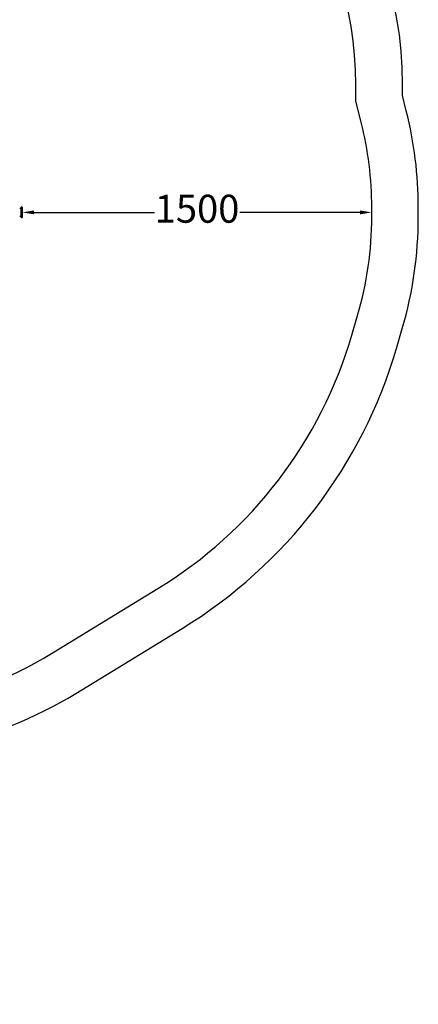
# Model space of a CAD drawing. Units: millimetres. Extents: x 6314 to 14707, y 12297 to 19412.
# Drawn here: x 12995 to 14707, y 12297 to 16522 of the extents above; entities that cross this region are included whole.
import ezdxf

# ---------------------------------------------------------------- set-up
doc = ezdxf.new("R2010")
doc.units = ezdxf.units.MM
doc.header["$LTSCALE"] = 100
doc.header["$PDSIZE"] = -1
doc.layers.add('STREFA', color=102, linetype='Continuous')
doc.styles.get("Standard").update_dxf_attribs({"font": 'arial.ttf'})
doc.dimstyles.new('ISO-25', dxfattribs={"dimtxt": 2.5, "dimasz": 2.5, "dimexe": 1.25, "dimexo": 0.625, "dimtad": 1, "dimtxsty": 'Standard', "dimcen": 2.5, "dimadec": 0, "dimazin": 0, "dimtfac": 1, "dimtmove": 0, "dimatfit": 3, "dimfxl": 1, "dimarcsym": 0})

# ---------------------------------------------------------------- blocks, each defined once
blk = doc.blocks.new('*D2')
at = {"color": 0, "lineweight": -2, "transparency": 16777216}
for p, q in [((13057, 15695.2), (13573.6, 15695.2)), ((14457, 15695.2), (13940.3, 15695.2))]:
    blk.add_line(p, q, dxfattribs=at)
at = {"color": 0, "transparency": 16777216}
for points in [[(13057, 15703.5), (13057, 15686.8), (13007, 15695.2)], [(14457, 15703.5), (14457, 15686.8), (14507, 15695.2)]]:
    blk.add_solid(points, dxfattribs=at)
at = {"layer": 'Defpoints', "color": 0, "transparency": 16777216}
for p in [(13007, 15695.2), (14507, 15695.2), (14507, 15695.2)]:
    blk.add_point(p, dxfattribs=at)
at = {"color": 0, "transparency": 16777216, "insert": (13757, 15695.2), "char_height": 120, "attachment_point": 5}
blk.add_mtext('1500', dxfattribs=at)
blk = doc.blocks.new('*D5')
at = {"color": 0, "lineweight": -2, "transparency": 16777216}
for p, q in [((6809.9, 19333.1), (10544.8, 19333.1)), ((14657, 19333.1), (10922.1, 19333.1))]:
    blk.add_line(p, q, dxfattribs=at)
at = {"color": 0, "transparency": 16777216}
for points in [[(6809.9, 19341.4), (6809.9, 19324.8), (6759.9, 19333.1)], [(14657, 19341.4), (14657, 19324.8), (14707, 19333.1)]]:
    blk.add_solid(points, dxfattribs=at)
at = {"layer": 'Defpoints', "color": 0, "transparency": 16777216}
for p in [(6759.9, 19333.1), (14707, 15675.7), (6759.9, 14441.3)]:
    blk.add_point(p, dxfattribs=at)
at = {"color": 0, "transparency": 16777216, "insert": (10733.5, 19333.1), "char_height": 120, "attachment_point": 5}
blk.add_mtext('7947', dxfattribs=at)

msp = doc.modelspace()

# ---------------------------------------------------------------- linework, layer by layer
at = {"color": 7, "linetype": 'Continuous', "lineweight": 25}
for p, q in [((13001, 15712.4), (12995.5, 15712.4)), ((12995.5, 15678.7), (13001, 15678.7)), ((13001, 15715.4), (13001, 15695.2)), ((13001, 15695.1), (13001, 15675.7)), ((13007, 15695.2), (13007, 15715.4)), ((13007, 15675.7), (13007, 15695.1))]:
    msp.add_line(p, q, dxfattribs=at)
at = {"color": 7, "linetype": 'Continuous', "lineweight": 25, "flags": 128}
msp.add_lwpolyline([(13001.1, 15695.1), (13001, 15695.1), (13001.2, 15695.1), (13001.7, 15695.1), (13002.5, 15695.1), (13003.5, 15695.1), (13004.5, 15695.1), (13005.5, 15695.1), (13006.3, 15695.1), (13006.8, 15695.1), (13007, 15695.1), (13006.8, 15695.1)], dxfattribs=at)
at = {"color": 7, "linetype": 'Continuous', "lineweight": 25}
for centre, radius, start, end in [((13004, 15715.4), 3, 0, 180), ((13004, 15751.6), 56.5, 266.9558, 273.0442), ((13004, 15675.7), 3, 180, 0)]:
    msp.add_arc(centre, radius, start, end, dxfattribs=at)
at = {"layer": 'STREFA', "linetype": 'Continuous', "lineweight": 25}
for p, q in [((14638.8, 16197.2), (14638.8, 16244.4)), ((14707, 15675.7), (14707, 15715.4)), ((14613.3, 15111.5), (14638.3, 15196.9)), ((13236.8, 13631.1), (13693.3, 13910.1))]:
    msp.add_line(p, q, dxfattribs=at)
for points in [[(9191.7, 12676.3, 0.120819), (9928, 12496.9), (10998, 12496.9, 0.322114), (12512.6, 13581.4, 0.103898), (13132.5, 13801.7), (13588.9, 14080.8, 0.186404), (14421.4, 15167.8), (14446.4, 15253.1, 0.07136), (14507, 15675.7), (14507, 15715.4, 0.061748), (14461.5, 16082.4), (14438.8, 16172.4), (14438.8, 16244.4, 0.337397), (13337.7, 17690.4), (13015.5, 17779.3, 0.06863), (12582.1, 17836.9), (12440.3, 18115.2, 0.327231), (10794.5, 18945.1), (10149.3, 18837.4, 0.300141), (8612.1, 17409.4)], [(14707, 15715.4, 0.061748), (14655.4, 16131.2), (14638.8, 16197.2)], [(10998, 12296.9, 0.30323), (12659.1, 13403.5, 0.086896), (13236.8, 13631.1)]]:
    msp.add_lwpolyline(points, format="xyb", dxfattribs=at)
for centre, radius, start, end in [((12938.8, 16244.4), 1700, 0, 74.5769), ((13004, 15675.7), 1703, 343.6731, 0), ((12598, 15701.9), 2100, 301.4371, 343.6731)]:
    msp.add_arc(centre, radius, start, end, dxfattribs=at)

# ---------------------------------------------------------------- dimensions: what is measured, and where the dimension line sits
dim = msp.add_linear_dim(base=(6759.9, 19333.1), p1=(14707, 15675.7), p2=(6759.9, 14441.3), dimstyle='ISO-25', override={"dimtxt": 120, "dimasz": 50, "dimexe": 20, "dimexo": 12.7, "dimgap": 10, "dimtad": 0, "dimtih": 1, "dimtoh": 1, "dimdec": 0, "dimzin": 0, "dimse1": 1, "dimse2": 1, "dimtdec": 0, "dimtzin": 0})
dim.commit()
dim.dimension.update_dxf_attribs({"geometry": '*D5', "text_midpoint": (10733.5, 19333.1)})
dim = msp.add_aligned_dim(p1=(13007, 15695.2), p2=(14507, 15695.2), distance=0, dimstyle='ISO-25', override={"dimtxt": 120, "dimasz": 50, "dimexe": 20, "dimexo": 12.7, "dimgap": 10, "dimtad": 0, "dimtih": 1, "dimtoh": 1, "dimdec": 0, "dimzin": 0, "dimse1": 1, "dimse2": 1, "dimtdec": 0, "dimtzin": 0})
dim.commit()
dim.dimension.update_dxf_attribs({"geometry": '*D2', "text_midpoint": (13757, 15695.2)})

doc.saveas('drawing.dxf')
